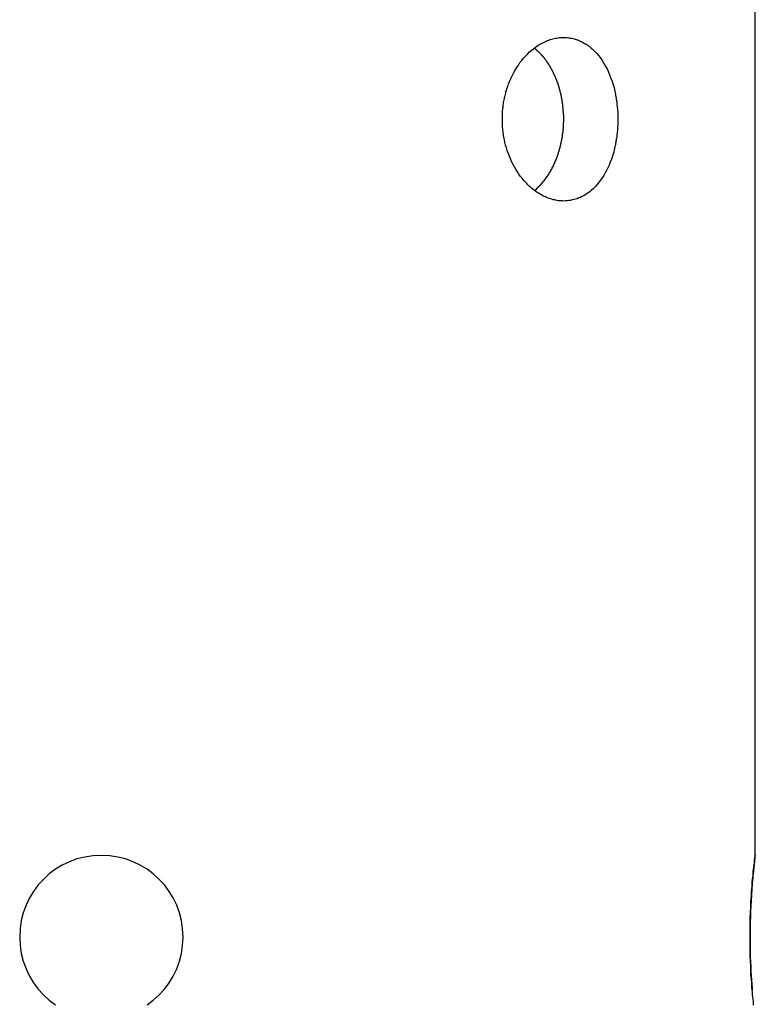
# Model space of a CAD drawing. Extents: x -39.9 to 38, y -76.4 to -44.4.
# Drawn here: x 10.4 to 11.3, y -62 to -60.8 of the extents above; entities that cross this region are included whole.
import ezdxf

# ---------------------------------------------------------------- set-up
doc = ezdxf.new("R2010")
doc.units = 0
doc.layers.get('0').update_dxf_attribs({"linetype": 'CONTINUOUS'})

msp = doc.modelspace()

# ---------------------------------------------------------------- linework, layer by layer
at = {"color": 0}
for points in [[(11.2714, -61.8362), (11.2714, -60.0362)], [(11.2714, -61.8362), (11.2714, -60.0362)], [(11.2714, -61.8362), (11.2714, -60.0362)], [(11.2714, -61.8362), (11.2714, -60.0362)], [(11.2714, -61.8362), (11.2714, -60.0362)], [(11.2714, -61.8362), (11.2714, -60.0362)], [(11.2714, -61.8362), (11.2714, -60.0362)], [(11.2714, -61.8362), (11.2714, -60.0362)], [(11.2714, -61.8362), (11.2714, -60.0362)], [(11.2714, -61.8362), (11.2714, -60.0362)], [(11.2714, -61.8362), (11.2714, -60.0362)], [(11.2714, -61.8362), (11.2714, -60.0362)], [(11.2714, -61.8362), (11.2714, -60.0362)], [(11.2714, -61.8362), (11.2714, -60.0362)], [(11.2714, -61.8362), (11.2714, -60.0362)], [(11.2714, -61.8362), (11.2714, -60.0362)], [(11.2714, -61.8362), (11.2714, -60.0362)], [(11.2714, -61.8362), (11.2714, -60.0362)], [(11.2714, -61.8362), (11.2714, -60.0362)], [(11.2714, -61.8362), (11.2714, -60.0362)], [(11.2714, -61.8362), (11.2714, -60.0362)], [(11.0371, -60.8362), (11.0371, -60.8362), (11.0383, -60.8362), (11.0398, -60.8362), (11.0412, -60.8362), (11.0427, -60.8365), (11.0439, -60.8365), (11.0454, -60.8368), (11.0469, -60.8371), (11.0484, -60.8375), (11.0496, -60.8378), (11.0511, -60.8381), (11.0523, -60.8384), (11.0538, -60.839), (11.055, -60.8395), (11.0565, -60.8401), (11.0577, -60.8407), (11.0592, -60.8414), (11.0592, -60.8414), (11.0601, -60.8419), (11.0613, -60.8425), (11.0622, -60.8431), (11.0634, -60.8437), (11.0643, -60.8443), (11.0655, -60.8451), (11.0664, -60.8457), (11.0676, -60.8466), (11.0685, -60.8472), (11.0695, -60.8481), (11.0704, -60.849), (11.0716, -60.8499), (11.0725, -60.8508), (11.0735, -60.8517), (11.0744, -60.8526), (11.0756, -60.8537), (11.0756, -60.8537), (11.0775, -60.8558), (11.0796, -60.8582), (11.0815, -60.8608), (11.0835, -60.8635), (11.0852, -60.8662), (11.087, -60.8691), (11.0886, -60.8721), (11.0904, -60.8753), (11.0917, -60.8784), (11.0932, -60.8817), (11.0944, -60.8852), (11.0958, -60.8888), (11.0969, -60.8924), (11.0981, -60.8961), (11.099, -60.8999), (11.1, -60.9039), (11.1, -60.9039), (11.1002, -60.9054), (11.1005, -60.9069), (11.1008, -60.9084), (11.1011, -60.9102), (11.1012, -60.9117), (11.1015, -60.9135), (11.1018, -60.915), (11.1021, -60.9168), (11.1021, -60.9183), (11.1024, -60.9201), (11.1025, -60.9216), (11.1028, -60.9234), (11.1028, -60.9249), (11.103, -60.9267), (11.103, -60.9285), (11.1033, -60.9303), (11.1033, -60.9303), (11.1033, -60.9318), (11.1033, -60.9335), (11.1033, -60.935), (11.1033, -60.9368), (11.1032, -60.9383), (11.1032, -60.9401), (11.1032, -60.9416), (11.1032, -60.9434), (11.1029, -60.9449), (11.1029, -60.9466), (11.1027, -60.9481), (11.1027, -60.9499), (11.1024, -60.9514), (11.1024, -60.9532), (11.1021, -60.9547), (11.1021, -60.9565), (11.1021, -60.9565), (11.1018, -60.9577), (11.1015, -60.9591), (11.1012, -60.9603), (11.1012, -60.9618), (11.1009, -60.963), (11.1006, -60.9645), (11.1003, -60.9657), (11.1002, -60.9672), (11.0999, -60.9684), (11.0996, -60.9697), (11.0993, -60.9709), (11.099, -60.9724), (11.0987, -60.9736), (11.0984, -60.975), (11.0981, -60.9762), (11.0978, -60.9777), (11.0978, -60.9777), (11.0965, -60.9813), (11.0953, -60.985), (11.0939, -60.9885), (11.0926, -60.9921), (11.0909, -60.9954), (11.0894, -60.9987), (11.0876, -61.0018), (11.086, -61.005), (11.084, -61.0078), (11.0821, -61.0107), (11.08, -61.0132), (11.078, -61.0159), (11.0757, -61.0183), (11.0735, -61.0207), (11.0711, -61.0228), (11.0689, -61.0249), (11.0689, -61.0249), (11.0669, -61.0261), (11.0651, -61.0274), (11.0632, -61.0285), (11.0614, -61.0297), (11.0593, -61.0306), (11.0575, -61.0316), (11.0554, -61.0324), (11.0536, -61.0333), (11.0515, -61.0338), (11.0494, -61.0344), (11.0473, -61.0348), (11.0454, -61.0354), (11.0433, -61.0356), (11.0412, -61.0359), (11.0391, -61.036), (11.0371, -61.0362), (11.0371, -61.0362), (11.0353, -61.036), (11.0338, -61.036), (11.032, -61.0357), (11.0305, -61.0357), (11.0287, -61.0354), (11.0272, -61.0351), (11.0257, -61.0348), (11.0242, -61.0345), (11.0224, -61.0339), (11.0209, -61.0335), (11.0193, -61.0329), (11.0178, -61.0325), (11.0161, -61.0317), (11.0146, -61.0311), (11.0131, -61.0304), (11.0116, -61.0298), (11.0116, -61.0298), (11.0098, -61.0287), (11.008, -61.0278), (11.0062, -61.0266), (11.0046, -61.0256), (11.0028, -61.0244), (11.0012, -61.0232), (10.9995, -61.0219), (10.998, -61.0207), (10.9962, -61.0192), (10.9947, -61.0178), (10.9932, -61.0163), (10.9917, -61.0148), (10.9902, -61.0131), (10.9887, -61.0116), (10.9872, -61.0098), (10.986, -61.0083), (10.986, -61.0083), (10.9839, -61.0057), (10.9821, -61.0032), (10.9803, -61.0005), (10.9787, -60.998), (10.977, -60.9951), (10.9755, -60.9924), (10.974, -60.9894), (10.9727, -60.9866), (10.9713, -60.9834), (10.9701, -60.9804), (10.9689, -60.9772), (10.9679, -60.9742), (10.9668, -60.9709), (10.9659, -60.9677), (10.9651, -60.9644), (10.9645, -60.9613), (10.9645, -60.9613), (10.9641, -60.9595), (10.9638, -60.9578), (10.9635, -60.956), (10.9632, -60.9545), (10.9629, -60.9527), (10.9628, -60.9512), (10.9625, -60.9494), (10.9625, -60.9479), (10.9622, -60.9461), (10.9622, -60.9445), (10.962, -60.9427), (10.962, -60.9412), (10.9619, -60.9394), (10.9619, -60.9379), (10.9619, -60.9361), (10.962, -60.9346), (10.962, -60.9346), (10.962, -60.9328), (10.962, -60.931), (10.962, -60.9292), (10.9621, -60.9277), (10.9621, -60.9259), (10.9624, -60.9241), (10.9625, -60.9223), (10.9628, -60.9208), (10.9629, -60.919), (10.9632, -60.9174), (10.9635, -60.9156), (10.9638, -60.9141), (10.9641, -60.9123), (10.9644, -60.9108), (10.9647, -60.909), (10.9653, -60.9075), (10.9653, -60.9075), (10.9656, -60.9057), (10.966, -60.9041), (10.9663, -60.9023), (10.9669, -60.9008), (10.9673, -60.899), (10.9679, -60.8975), (10.9685, -60.896), (10.9691, -60.8945), (10.9696, -60.8928), (10.9702, -60.8913), (10.9708, -60.8898), (10.9715, -60.8883), (10.9721, -60.8868), (10.9729, -60.8853), (10.9735, -60.8838), (10.9744, -60.8824), (10.9744, -60.8824), (10.9759, -60.8791), (10.9777, -60.8759), (10.9795, -60.8728), (10.9815, -60.8699), (10.9835, -60.8669), (10.9856, -60.8642), (10.9878, -60.8615), (10.9902, -60.8591), (10.9925, -60.8566), (10.9949, -60.8542), (10.9973, -60.852), (10.9999, -60.85), (11.0025, -60.8479), (11.0052, -60.8461), (11.0079, -60.8445), (11.0108, -60.8431), (11.0108, -60.8431), (11.0123, -60.8422), (11.0139, -60.8414), (11.0154, -60.8406), (11.0172, -60.84), (11.0187, -60.8394), (11.0205, -60.8388), (11.022, -60.8382), (11.0238, -60.8379), (11.0253, -60.8374), (11.0271, -60.8371), (11.0286, -60.8368), (11.0304, -60.8366), (11.0319, -60.8363), (11.0337, -60.8362), (11.0353, -60.8362), (11.0371, -60.8362)], [(11.0012, -61.0233), (11.0039, -61.021), (11.0039, -61.021), (11.0039, -61.0207), (11.0042, -61.0207), (11.0042, -61.0204), (11.0045, -61.0204), (11.0045, -61.0201), (11.0048, -61.0201), (11.0048, -61.0198), (11.0051, -61.0198), (11.0051, -61.0195), (11.0054, -61.0195), (11.0054, -61.0192), (11.0057, -61.0192), (11.0057, -61.0189), (11.006, -61.0189), (11.0061, -61.0187), (11.0064, -61.0187), (11.0064, -61.0187), (11.0064, -61.0184), (11.0067, -61.0184), (11.0067, -61.0181), (11.007, -61.0181), (11.007, -61.0178), (11.0073, -61.0178), (11.0073, -61.0175), (11.0076, -61.0175), (11.0076, -61.0172), (11.0079, -61.0172), (11.0079, -61.0169), (11.0082, -61.0169), (11.0082, -61.0166), (11.0085, -61.0166), (11.0085, -61.0163), (11.0088, -61.0163), (11.0088, -61.0163), (11.0088, -61.016), (11.009, -61.0158), (11.009, -61.0155), (11.0093, -61.0155), (11.0093, -61.0152), (11.0096, -61.0152), (11.0096, -61.0149), (11.0099, -61.0149), (11.0099, -61.0146), (11.0102, -61.0146), (11.0102, -61.0143), (11.0105, -61.0143), (11.0105, -61.014), (11.0108, -61.014), (11.0108, -61.0137), (11.0111, -61.0137), (11.0111, -61.0137), (11.0111, -61.0134), (11.0112, -61.0131), (11.0112, -61.0128), (11.0115, -61.0128), (11.0115, -61.0125), (11.0118, -61.0125), (11.0118, -61.0122), (11.0121, -61.0122), (11.0121, -61.0119), (11.0124, -61.0119), (11.0124, -61.0116), (11.0127, -61.0116), (11.0127, -61.0113), (11.013, -61.0113), (11.013, -61.011), (11.0133, -61.011), (11.0133, -61.011), (11.0133, -61.0107), (11.0133, -61.0104), (11.0133, -61.0101), (11.0136, -61.0101), (11.0136, -61.0098), (11.0139, -61.0098), (11.0139, -61.0095), (11.0142, -61.0095), (11.0142, -61.0092), (11.0145, -61.0092), (11.0145, -61.0089), (11.0148, -61.0089), (11.0148, -61.0086), (11.0151, -61.0086), (11.0151, -61.0083), (11.0154, -61.0083), (11.0154, -61.0083), (11.0154, -61.008), (11.0154, -61.0077), (11.0154, -61.0074), (11.0157, -61.0074), (11.0157, -61.0071), (11.016, -61.0071), (11.016, -61.0068), (11.0163, -61.0068), (11.0163, -61.0065), (11.0165, -61.0064), (11.0165, -61.0061), (11.0168, -61.0061), (11.0168, -61.0058), (11.0171, -61.0058), (11.0171, -61.0055), (11.0174, -61.0055), (11.0174, -61.0055), (11.0174, -61.0052), (11.0174, -61.0049), (11.0174, -61.0046), (11.0177, -61.0046), (11.0177, -61.0043), (11.018, -61.0043), (11.018, -61.004), (11.0183, -61.004), (11.0183, -61.0037), (11.0184, -61.0035), (11.0184, -61.0032), (11.0187, -61.0032), (11.0187, -61.0029), (11.019, -61.0029), (11.019, -61.0026), (11.0193, -61.0026), (11.0193, -61.0026), (11.0193, -61.0023), (11.0193, -61.002), (11.0193, -61.0017), (11.0196, -61.0017), (11.0196, -61.0014), (11.0199, -61.0014), (11.0199, -61.0011), (11.0202, -61.0011), (11.0202, -61.0008), (11.0202, -61.0006), (11.0202, -61.0003), (11.0205, -61.0003), (11.0205, -61), (11.0208, -61), (11.0208, -60.9997), (11.0211, -60.9997), (11.0211, -60.9997), (11.0211, -60.9994), (11.0211, -60.9991), (11.0211, -60.9988), (11.0214, -60.9988), (11.0214, -60.9985), (11.0215, -60.9985), (11.0215, -60.9982), (11.0218, -60.9982), (11.0218, -60.9979), (11.0218, -60.9976), (11.0218, -60.9973), (11.0221, -60.9973), (11.0221, -60.997), (11.0224, -60.997), (11.0224, -60.9967), (11.0227, -60.9967), (11.0227, -60.9967), (11.0227, -60.9964), (11.0227, -60.9961), (11.0227, -60.9958), (11.023, -60.9958), (11.023, -60.9955), (11.0231, -60.9955), (11.0231, -60.9952), (11.0234, -60.9952), (11.0234, -60.9949), (11.0234, -60.9946), (11.0234, -60.9943), (11.0237, -60.9943), (11.0237, -60.994), (11.024, -60.994), (11.024, -60.9937), (11.0243, -60.9937), (11.0243, -60.9937), (11.0243, -60.9934), (11.0243, -60.9931), (11.0243, -60.9928), (11.0246, -60.9928), (11.0246, -60.9925), (11.0246, -60.9925), (11.0246, -60.9922), (11.0249, -60.9922), (11.0249, -60.9919), (11.0249, -60.9916), (11.0249, -60.9913), (11.0252, -60.9913), (11.0252, -60.991), (11.0254, -60.991), (11.0254, -60.9907), (11.0257, -60.9907), (11.0257, -60.9907), (11.0257, -60.9904), (11.0257, -60.9901), (11.0257, -60.9898), (11.026, -60.9898), (11.026, -60.9895), (11.026, -60.9895), (11.026, -60.9892), (11.0263, -60.9892), (11.0263, -60.9889), (11.0263, -60.9886), (11.0263, -60.9883), (11.0266, -60.9883), (11.0266, -60.988), (11.0267, -60.988), (11.0267, -60.9877), (11.027, -60.9877), (11.027, -60.9877), (11.027, -60.9874), (11.027, -60.9871), (11.027, -60.9868), (11.0273, -60.9868), (11.0273, -60.9865), (11.0273, -60.9865), (11.0273, -60.9862), (11.0276, -60.9862), (11.0276, -60.9859), (11.0276, -60.9856), (11.0276, -60.9853), (11.0279, -60.9853), (11.0279, -60.985), (11.028, -60.985), (11.028, -60.9847), (11.0283, -60.9847), (11.0283, -60.9847), (11.0283, -60.9844), (11.0283, -60.9841), (11.0283, -60.9838), (11.0285, -60.9838), (11.0285, -60.9835), (11.0285, -60.9833), (11.0285, -60.983), (11.0288, -60.983), (11.0288, -60.9827), (11.0288, -60.9824), (11.0288, -60.9821), (11.0291, -60.9821), (11.0291, -60.9818), (11.0291, -60.9818), (11.0291, -60.9815), (11.0294, -60.9815), (11.0294, -60.9815), (11.0294, -60.9812), (11.0294, -60.9809), (11.0294, -60.9806), (11.0297, -60.9806), (11.0297, -60.9803), (11.0297, -60.9801), (11.0297, -60.9798), (11.03, -60.9798), (11.03, -60.9795), (11.03, -60.9792), (11.03, -60.9789), (11.0303, -60.9789), (11.0303, -60.9786), (11.0303, -60.9786), (11.0303, -60.9783), (11.0306, -60.9783), (11.0306, -60.9783), (11.0306, -60.978), (11.0306, -60.9777), (11.0306, -60.9774), (11.0307, -60.9774), (11.0307, -60.9771), (11.0307, -60.9768), (11.0307, -60.9765), (11.031, -60.9765), (11.031, -60.9762), (11.031, -60.9759), (11.031, -60.9756), (11.0313, -60.9756), (11.0313, -60.9753), (11.0313, -60.9752), (11.0313, -60.9749), (11.0316, -60.9749), (11.0316, -60.9749), (11.0316, -60.9746), (11.0316, -60.9743), (11.0316, -60.974), (11.0317, -60.974), (11.0317, -60.9737), (11.0317, -60.9734), (11.0317, -60.9731), (11.032, -60.9731), (11.032, -60.9728), (11.032, -60.9725), (11.032, -60.9722), (11.0323, -60.9722), (11.0323, -60.9719), (11.0323, -60.9717), (11.0323, -60.9714), (11.0326, -60.9714), (11.0326, -60.9714), (11.0326, -60.9711), (11.0326, -60.9708), (11.0326, -60.9705), (11.0326, -60.9704), (11.0326, -60.9701), (11.0326, -60.9698), (11.0326, -60.9695), (11.0329, -60.9695), (11.0329, -60.9692), (11.0329, -60.9689), (11.0329, -60.9686), (11.0332, -60.9686), (11.0332, -60.9683), (11.0332, -60.968), (11.0332, -60.9677), (11.0335, -60.9677), (11.0335, -60.9677), (11.0335, -60.9674), (11.0335, -60.9671), (11.0335, -60.9668), (11.0335, -60.9667), (11.0335, -60.9664), (11.0335, -60.9661), (11.0335, -60.9658), (11.0338, -60.9658), (11.0338, -60.9655), (11.0338, -60.9652), (11.0338, -60.9649), (11.034, -60.9649), (11.034, -60.9646), (11.034, -60.9643), (11.034, -60.964), (11.0343, -60.964), (11.0343, -60.964), (11.0343, -60.9637), (11.0343, -60.9634), (11.0343, -60.9631), (11.0343, -60.9629), (11.0343, -60.9626), (11.0343, -60.9623), (11.0343, -60.962), (11.0346, -60.962), (11.0346, -60.9617), (11.0346, -60.9614), (11.0346, -60.9611), (11.0348, -60.9611), (11.0348, -60.9608), (11.0348, -60.9605), (11.0348, -60.9602), (11.0351, -60.9602), (11.0351, -60.9602), (11.0351, -60.9599), (11.0351, -60.9596), (11.0351, -60.9593), (11.0351, -60.959), (11.0351, -60.9587), (11.0351, -60.9584), (11.0351, -60.9581), (11.0354, -60.9581), (11.0354, -60.9578), (11.0354, -60.9575), (11.0354, -60.9572), (11.0354, -60.9571), (11.0354, -60.9568), (11.0354, -60.9565), (11.0354, -60.9562), (11.0357, -60.9562), (11.0357, -60.9562), (11.0357, -60.9559), (11.0357, -60.9556), (11.0357, -60.9553), (11.0357, -60.955), (11.0357, -60.9547), (11.0357, -60.9544), (11.0357, -60.9541), (11.0359, -60.9541), (11.0359, -60.9538), (11.0359, -60.9535), (11.0359, -60.9532), (11.0359, -60.9531), (11.0359, -60.9528), (11.0359, -60.9525), (11.0359, -60.9522), (11.0362, -60.9522), (11.0362, -60.9522), (11.0362, -60.9519), (11.0362, -60.9516), (11.0362, -60.9513), (11.0362, -60.951), (11.0362, -60.9507), (11.0362, -60.9504), (11.0362, -60.9501), (11.0363, -60.9501), (11.0363, -60.9498), (11.0363, -60.9495), (11.0363, -60.9492), (11.0363, -60.949), (11.0363, -60.9487), (11.0363, -60.9484), (11.0363, -60.9481), (11.0366, -60.9481), (11.0366, -60.9481), (11.0366, -60.9478), (11.0366, -60.9475), (11.0366, -60.9472), (11.0366, -60.9469), (11.0366, -60.9466), (11.0366, -60.9463), (11.0366, -60.946), (11.0366, -60.946), (11.0366, -60.9457), (11.0366, -60.9454), (11.0366, -60.9451), (11.0366, -60.9448), (11.0366, -60.9445), (11.0366, -60.9442), (11.0366, -60.9439), (11.0369, -60.9439), (11.0369, -60.9439), (11.0369, -60.9436), (11.0369, -60.9433), (11.0369, -60.943), (11.0369, -60.9427), (11.0369, -60.9424), (11.0369, -60.9421), (11.0369, -60.9418), (11.0369, -60.9417), (11.0369, -60.9414), (11.0369, -60.9411), (11.0369, -60.9408), (11.0369, -60.9405), (11.0369, -60.9402), (11.0369, -60.9399), (11.0369, -60.9396), (11.0371, -60.9396), (11.0371, -60.9396), (11.0371, -60.9393), (11.0371, -60.939), (11.0371, -60.9387), (11.0371, -60.9384), (11.0371, -60.9381), (11.0371, -60.9378), (11.0371, -60.9375), (11.0371, -60.9374), (11.0371, -60.9371), (11.0371, -60.9368), (11.0371, -60.9365), (11.0371, -60.9362), (11.0371, -60.9359), (11.0371, -60.9356), (11.0371, -60.9353), (11.0371, -60.9353), (11.0371, -60.9353), (11.037, -60.935), (11.037, -60.9347), (11.037, -60.9344), (11.037, -60.9341), (11.037, -60.9338), (11.037, -60.9335), (11.037, -60.9332), (11.037, -60.933), (11.037, -60.9327), (11.037, -60.9324), (11.037, -60.9321), (11.037, -60.9318), (11.037, -60.9315), (11.037, -60.9312), (11.037, -60.9309), (11.037, -60.9309), (11.037, -60.9309), (11.0368, -60.9306), (11.0368, -60.9303), (11.0368, -60.93), (11.0368, -60.9297), (11.0368, -60.9294), (11.0368, -60.9291), (11.0368, -60.9288), (11.0368, -60.9286), (11.0368, -60.9283), (11.0368, -60.928), (11.0368, -60.9277), (11.0368, -60.9274), (11.0368, -60.9271), (11.0368, -60.9268), (11.0368, -60.9265), (11.0368, -60.9265), (11.0368, -60.9265), (11.0365, -60.9262), (11.0365, -60.9259), (11.0365, -60.9256), (11.0365, -60.9253), (11.0365, -60.925), (11.0365, -60.9247), (11.0365, -60.9244), (11.0365, -60.9241), (11.0364, -60.9238), (11.0364, -60.9235), (11.0364, -60.9232), (11.0364, -60.9229), (11.0364, -60.9226), (11.0364, -60.9223), (11.0364, -60.922), (11.0364, -60.922), (11.0364, -60.922), (11.0361, -60.9217), (11.0361, -60.9214), (11.0361, -60.9211), (11.0361, -60.9208), (11.0361, -60.9205), (11.0361, -60.9202), (11.0361, -60.9199), (11.0361, -60.9197), (11.0359, -60.9194), (11.0359, -60.9191), (11.0359, -60.9188), (11.0359, -60.9185), (11.0359, -60.9182), (11.0359, -60.9179), (11.0359, -60.9176), (11.0359, -60.9176), (11.0359, -60.9176), (11.0356, -60.9173), (11.0356, -60.917), (11.0356, -60.9167), (11.0356, -60.9164), (11.0355, -60.9161), (11.0355, -60.9158), (11.0355, -60.9155), (11.0355, -60.9153), (11.0352, -60.915), (11.0352, -60.9147), (11.0352, -60.9144), (11.0352, -60.9141), (11.0352, -60.9138), (11.0352, -60.9135), (11.0352, -60.9132), (11.0352, -60.9132), (11.0352, -60.9132), (11.0349, -60.9129), (11.0349, -60.9126), (11.0349, -60.9123), (11.0349, -60.912), (11.0347, -60.9117), (11.0347, -60.9114), (11.0347, -60.9111), (11.0347, -60.9108), (11.0344, -60.9105), (11.0344, -60.9102), (11.0344, -60.9099), (11.0344, -60.9096), (11.0344, -60.9093), (11.0344, -60.909), (11.0344, -60.9087), (11.0344, -60.9087), (11.0344, -60.9087), (11.0341, -60.9084), (11.0341, -60.9081), (11.0341, -60.9078), (11.0341, -60.9075), (11.0338, -60.9072), (11.0338, -60.9069), (11.0338, -60.9066), (11.0338, -60.9064), (11.0335, -60.9061), (11.0335, -60.9058), (11.0335, -60.9055), (11.0335, -60.9052), (11.0334, -60.9049), (11.0334, -60.9046), (11.0334, -60.9043), (11.0334, -60.9043), (11.0334, -60.9043), (11.0331, -60.904), (11.0331, -60.9037), (11.0331, -60.9034), (11.0331, -60.9031), (11.0328, -60.9028), (11.0328, -60.9025), (11.0328, -60.9022), (11.0328, -60.9021), (11.0325, -60.9018), (11.0325, -60.9015), (11.0325, -60.9012), (11.0325, -60.9009), (11.0323, -60.9006), (11.0323, -60.9003), (11.0323, -60.9), (11.0323, -60.9), (11.0323, -60.9), (11.032, -60.8997), (11.032, -60.8994), (11.032, -60.8991), (11.032, -60.8988), (11.0317, -60.8985), (11.0317, -60.8982), (11.0317, -60.8979), (11.0317, -60.8978), (11.0314, -60.8975), (11.0314, -60.8972), (11.0314, -60.8969), (11.0314, -60.8966), (11.0311, -60.8963), (11.0311, -60.896), (11.0311, -60.8957), (11.0311, -60.8957), (11.0311, -60.8957), (11.0308, -60.8954), (11.0308, -60.8951), (11.0306, -60.8948), (11.0306, -60.8945), (11.0303, -60.8942), (11.0303, -60.8939), (11.0303, -60.8936), (11.0303, -60.8936), (11.03, -60.8933), (11.03, -60.893), (11.03, -60.8927), (11.03, -60.8924), (11.0297, -60.8921), (11.0297, -60.8918), (11.0297, -60.8915), (11.0297, -60.8915), (11.0297, -60.8915), (11.0294, -60.8912), (11.0294, -60.8909), (11.0291, -60.8906), (11.0291, -60.8903), (11.0288, -60.89), (11.0288, -60.8897), (11.0288, -60.8894), (11.0288, -60.8894), (11.0285, -60.8891), (11.0285, -60.8888), (11.0284, -60.8885), (11.0284, -60.8883), (11.0281, -60.888), (11.0281, -60.8877), (11.0281, -60.8874), (11.0281, -60.8874), (11.0281, -60.8874), (11.0278, -60.8871), (11.0278, -60.8868), (11.0275, -60.8865), (11.0275, -60.8862), (11.0272, -60.8859), (11.0272, -60.8856), (11.0272, -60.8853), (11.0272, -60.8853), (11.0269, -60.885), (11.0269, -60.8847), (11.0267, -60.8844), (11.0267, -60.8843), (11.0264, -60.884), (11.0264, -60.8837), (11.0264, -60.8834), (11.0264, -60.8834), (11.0264, -60.8834), (11.0261, -60.8831), (11.0261, -60.8828), (11.0258, -60.8825), (11.0258, -60.8822), (11.0255, -60.8819), (11.0255, -60.8816), (11.0255, -60.8813), (11.0255, -60.8813), (11.0252, -60.881), (11.0252, -60.8807), (11.0249, -60.8804), (11.0249, -60.8804), (11.0246, -60.8801), (11.0246, -60.8798), (11.0246, -60.8795), (11.0246, -60.8795), (11.0246, -60.8795), (11.0243, -60.8792), (11.0243, -60.8789), (11.024, -60.8786), (11.024, -60.8785), (11.0237, -60.8782), (11.0237, -60.8779), (11.0236, -60.8776), (11.0236, -60.8776), (11.0233, -60.8773), (11.0233, -60.877), (11.023, -60.8767), (11.023, -60.8767), (11.0227, -60.8764), (11.0227, -60.8761), (11.0227, -60.8758), (11.0227, -60.8758), (11.0227, -60.8758), (11.0224, -60.8755), (11.0224, -60.8752), (11.0221, -60.8749), (11.0221, -60.8748), (11.0218, -60.8745), (11.0218, -60.8742), (11.0216, -60.8739), (11.0216, -60.8739), (11.0213, -60.8736), (11.0213, -60.8733), (11.021, -60.873), (11.021, -60.873), (11.0207, -60.8727), (11.0207, -60.8724), (11.0207, -60.8721), (11.0207, -60.8721), (11.0207, -60.8721), (11.0204, -60.8718), (11.0204, -60.8715), (11.0201, -60.8712), (11.0201, -60.8712), (11.0198, -60.8709), (11.0198, -60.8706), (11.0195, -60.8703), (11.0195, -60.8703), (11.0192, -60.87), (11.0192, -60.8697), (11.0189, -60.8694), (11.0189, -60.8694), (11.0186, -60.8691), (11.0186, -60.8689), (11.0184, -60.8686), (11.0184, -60.8686), (11.0184, -60.8686), (11.0181, -60.8683), (11.0181, -60.868), (11.0178, -60.8677), (11.0178, -60.8677), (11.0175, -60.8674), (11.0175, -60.8671), (11.0172, -60.8668), (11.0172, -60.8668), (11.0169, -60.8665), (11.0169, -60.8662), (11.0166, -60.8659), (11.0166, -60.8659), (11.0163, -60.8656), (11.0163, -60.8656), (11.0163, -60.8653), (11.0163, -60.8653), (11.0163, -60.8653), (11.016, -60.865), (11.016, -60.8647), (11.0157, -60.8644), (11.0157, -60.8644), (11.0154, -60.8641), (11.0154, -60.8641), (11.0152, -60.8638), (11.0152, -60.8638), (11.0149, -60.8635), (11.0149, -60.8634), (11.0146, -60.8631), (11.0146, -60.8631), (11.0143, -60.8628), (11.0143, -60.8628), (11.0143, -60.8625), (11.0143, -60.8625), (11.0143, -60.8625), (11.014, -60.8622), (11.0137, -60.8619), (11.0134, -60.8616), (11.0134, -60.8616), (11.0131, -60.8613), (11.0131, -60.861), (11.0128, -60.8607), (11.0128, -60.8607), (11.0125, -60.8604), (11.0124, -60.8601), (11.0121, -60.8598), (11.0121, -60.8598), (11.0118, -60.8595), (11.0118, -60.8595), (11.0115, -60.8592), (11.0115, -60.8592), (11.0115, -60.8592), (11.0112, -60.8589), (11.0109, -60.8586), (11.0106, -60.8583), (11.0103, -60.858), (11.01, -60.8577), (11.0097, -60.8574), (11.0094, -60.8571), (11.0093, -60.8568), (11.009, -60.8565), (11.0087, -60.8562), (11.0084, -60.8559), (11.0081, -60.8556), (11.0078, -60.8553), (11.0075, -60.855), (11.0072, -60.8547), (11.0071, -60.8547), (11.0071, -60.8547), (11.0065, -60.8541), (11.0062, -60.8538), (11.0059, -60.8535), (11.0056, -60.8532), (11.005, -60.8528), (11.0047, -60.8525), (11.0044, -60.8522), (11.0041, -60.8519), (11.0035, -60.8513), (11.0032, -60.851), (11.0029, -60.8507), (11.0026, -60.8504), (11.0021, -60.8501), (11.0018, -60.8498), (11.0015, -60.8495), (11.0012, -60.8492)], [(10.5714, -61.9362), (10.5714, -61.9362), (10.5708, -61.9259), (10.5693, -61.916), (10.5668, -61.9063), (10.5635, -61.8972), (10.5591, -61.8883), (10.5542, -61.8802), (10.5484, -61.8724), (10.5421, -61.8655), (10.5349, -61.8589), (10.5272, -61.8532), (10.5189, -61.8481), (10.5102, -61.844), (10.5009, -61.8406), (10.4914, -61.8382), (10.4815, -61.8366), (10.4714, -61.8362), (10.4714, -61.8362), (10.4611, -61.8366), (10.4512, -61.8382), (10.4415, -61.8406), (10.4324, -61.844), (10.4235, -61.8481), (10.4154, -61.8532), (10.4076, -61.8589), (10.4007, -61.8655), (10.3941, -61.8724), (10.3884, -61.8802), (10.3833, -61.8883), (10.3792, -61.8972), (10.3758, -61.9063), (10.3734, -61.916), (10.3718, -61.9259), (10.3714, -61.9362), (10.3714, -61.9362), (10.3718, -61.9463), (10.3734, -61.9562), (10.3758, -61.9657), (10.3792, -61.975), (10.3833, -61.9837), (10.3884, -61.992), (10.3941, -61.9997), (10.4007, -62.0069), (10.4076, -62.0132), (10.4154, -62.019)], [(11.2714, -61.8362), (11.2714, -61.8362), (11.2712, -61.8362), (11.2712, -61.8362), (11.2712, -61.8362), (11.2712, -61.8363), (11.2712, -61.8363), (11.2712, -61.8366), (11.2712, -61.8369), (11.2712, -61.8372), (11.2709, -61.8375), (11.2709, -61.8378), (11.2709, -61.8381), (11.2709, -61.8386), (11.2709, -61.8389), (11.2709, -61.8395), (11.2709, -61.8401), (11.2709, -61.8407), (11.2709, -61.8407), (11.2706, -61.841), (11.2706, -61.8416), (11.2705, -61.8422), (11.2705, -61.8428), (11.2702, -61.8434), (11.2702, -61.844), (11.2702, -61.8446), (11.2702, -61.8455), (11.2699, -61.8461), (11.2699, -61.847), (11.2699, -61.8477), (11.2699, -61.8486), (11.2696, -61.8494), (11.2696, -61.8503), (11.2696, -61.8512), (11.2696, -61.8522), (11.2696, -61.8522), (11.2693, -61.8543), (11.269, -61.8565), (11.2687, -61.8589), (11.2685, -61.8616), (11.2682, -61.8642), (11.2679, -61.867), (11.2676, -61.8699), (11.2676, -61.873), (11.2673, -61.876), (11.267, -61.8793), (11.2667, -61.8826), (11.2667, -61.8861), (11.2664, -61.8896), (11.2662, -61.8932), (11.2659, -61.8969), (11.2659, -61.9008), (11.2659, -61.9008), (11.2656, -61.9023), (11.2656, -61.9038), (11.2656, -61.9053), (11.2656, -61.9071), (11.2654, -61.9086), (11.2654, -61.9104), (11.2654, -61.9119), (11.2654, -61.9137), (11.2652, -61.9152), (11.2652, -61.917), (11.2652, -61.9185), (11.2652, -61.9203), (11.2652, -61.9218), (11.2652, -61.9236), (11.2652, -61.9253), (11.2652, -61.9271), (11.2652, -61.9271), (11.2651, -61.9286), (11.2651, -61.9304), (11.2651, -61.9319), (11.2651, -61.9337), (11.2651, -61.9352), (11.2651, -61.937), (11.2651, -61.9385), (11.2651, -61.9403), (11.2651, -61.9418), (11.2651, -61.9435), (11.2651, -61.945), (11.2651, -61.9468), (11.2651, -61.9483), (11.2651, -61.9501), (11.2651, -61.9516), (11.2653, -61.9534), (11.2653, -61.9534), (11.2653, -61.9563), (11.2653, -61.9593), (11.2653, -61.9623), (11.2656, -61.9653), (11.2656, -61.968), (11.2658, -61.971), (11.2658, -61.9737), (11.2661, -61.9767), (11.2661, -61.9794), (11.2664, -61.9821), (11.2664, -61.9847), (11.2667, -61.9874), (11.2667, -61.9898), (11.267, -61.9925), (11.2672, -61.9949), (11.2675, -61.9976), (11.2675, -61.9976), (11.2675, -61.9976), (11.2675, -61.9979), (11.2675, -61.9982), (11.2675, -61.9985), (11.2675, -61.9985), (11.2675, -61.9988), (11.2675, -61.9991), (11.2675, -61.9994), (11.2675, -61.9994), (11.2675, -61.9997), (11.2675, -62), (11.2675, -62.0003), (11.2675, -62.0004), (11.2675, -62.0007), (11.2675, -62.001), (11.2678, -62.0013)], [(11.2693, -62.0194), (11.2693, -62.0178), (11.269, -62.016), (11.269, -62.0143), (11.269, -62.0143), (11.2687, -62.0117), (11.2684, -62.0092), (11.2681, -62.0065), (11.2679, -62.0038), (11.2676, -62.0008), (11.2673, -61.9978), (11.267, -61.9946), (11.267, -61.9916), (11.2667, -61.9881), (11.2664, -61.9848), (11.2661, -61.9812), (11.2661, -61.9777), (11.2658, -61.9739), (11.2658, -61.9702), (11.2656, -61.9663), (11.2656, -61.9625), (11.2656, -61.9625), (11.2653, -61.9607), (11.2653, -61.9591), (11.2653, -61.9573), (11.2653, -61.9558), (11.2652, -61.954), (11.2652, -61.9525), (11.2652, -61.9507), (11.2652, -61.9492), (11.2652, -61.9474), (11.2652, -61.9458), (11.2652, -61.944), (11.2652, -61.9425), (11.2652, -61.9407), (11.2652, -61.9392), (11.2652, -61.9374), (11.2652, -61.9359), (11.2652, -61.9359), (11.2652, -61.9341), (11.2652, -61.9323), (11.2652, -61.9305), (11.2652, -61.929), (11.2652, -61.9272), (11.2652, -61.9254), (11.2652, -61.9236), (11.2652, -61.9221), (11.2652, -61.9203), (11.2652, -61.9187), (11.2652, -61.9169), (11.2653, -61.9154), (11.2653, -61.9136), (11.2653, -61.9121), (11.2653, -61.9103), (11.2656, -61.9088), (11.2656, -61.9088), (11.2656, -61.907), (11.2656, -61.9055), (11.2656, -61.9037), (11.2658, -61.9022), (11.2658, -61.9004), (11.2658, -61.8989), (11.2658, -61.8974), (11.2661, -61.8959), (11.2661, -61.8942), (11.2661, -61.8927), (11.2661, -61.8912), (11.2664, -61.8897), (11.2664, -61.8882), (11.2666, -61.8867), (11.2666, -61.8852), (11.2669, -61.8838), (11.2669, -61.8838), (11.2669, -61.8805), (11.2672, -61.8773), (11.2674, -61.8742), (11.2677, -61.8713), (11.2677, -61.8683), (11.268, -61.8656), (11.2683, -61.8629), (11.2686, -61.8604), (11.2686, -61.8578), (11.2689, -61.8554), (11.2692, -61.8532), (11.2695, -61.8512), (11.2696, -61.8491), (11.2699, -61.8473), (11.2702, -61.8456), (11.2705, -61.8441), (11.2705, -61.8441), (11.2705, -61.8431), (11.2705, -61.8422), (11.2705, -61.8413), (11.2708, -61.8406), (11.2708, -61.8398), (11.2708, -61.8392), (11.2708, -61.8386), (11.2711, -61.8381), (11.2711, -61.8375), (11.2711, -61.8371), (11.2711, -61.8368), (11.2712, -61.8366), (11.2712, -61.8363), (11.2712, -61.8362), (11.2712, -61.8362), (11.2714, -61.8362)], [(11.2714, -61.8362), (11.2714, -61.8362)], [(10.5272, -62.019), (10.5349, -62.0132), (10.5421, -62.0069), (10.5484, -61.9997), (10.5542, -61.992), (10.5591, -61.9837), (10.5635, -61.975), (10.5668, -61.9657), (10.5693, -61.9562), (10.5708, -61.9463), (10.5714, -61.9362)]]:
    msp.add_lwpolyline(points, dxfattribs=at)

doc.saveas('drawing.dxf')
